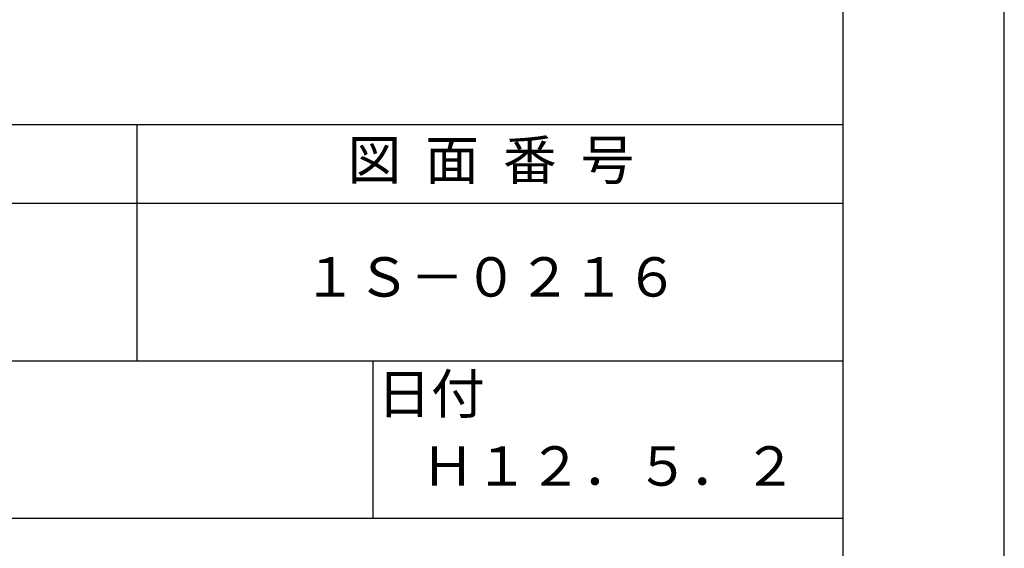
# Model space of a CAD drawing. Extents: x 0 to 210, y 0 to 297.
# Drawn here: x 147 to 210, y 41 to 74 of the extents above; entities that cross this region are included whole.
import ezdxf

# ---------------------------------------------------------------- set-up
doc = ezdxf.new("R2010")
doc.units = 0
doc.header["$LTSCALE"] = 0.4
doc.layers.get('DEFPOINTS').update_dxf_attribs({"linetype": 'CONTINUOUS'})
doc.layers.add('TITLE', color=7, linetype='CONTINUOUS')
doc.styles.get("Standard").update_dxf_attribs({"font": 'romans.shx', "bigfont": 'bigfont.shx'})

msp = doc.modelspace()

# ---------------------------------------------------------------- linework, layer by layer
at = {"layer": 'DEFPOINTS', "ltscale": 20}
msp.add_lwpolyline([(0, 0), (210, 0), (210, 297), (0, 297)], close=True, dxfattribs=at)
at = {"layer": 'TITLE'}
for p, q in [((20, 67.5), (199.75, 67.5)), ((154.875, 67.5), (154.875, 52.5)), ((20, 62.5), (199.75, 62.5)), ((20, 52.5), (199.75, 52.5)), ((169.875, 52.5), (169.875, 42.5)), ((109.875, 42.5), (199.75, 42.5))]:
    msp.add_line(p, q, dxfattribs=at)
msp.add_lwpolyline([(20, 12.625), (199.75, 12.625), (199.75, 284.375), (20, 284.375)], close=True, dxfattribs=at)

# ---------------------------------------------------------------- texts
at = {"layer": 'TITLE', "char_height": 2.5, "attachment_point": 5}
for s, insert, width in [('図  面  番  号', (177.375, 64.925), 45), ('１Ｓ－０２１６', (177.375, 57.5), 45), ('日付', (173.568, 50.079), 6.3423), ('Ｈ１２．５．２', (184.875, 45.494), 30)]:
    msp.add_mtext(s, dxfattribs=dict(at, insert=insert, width=width))

doc.saveas('drawing.dxf')
